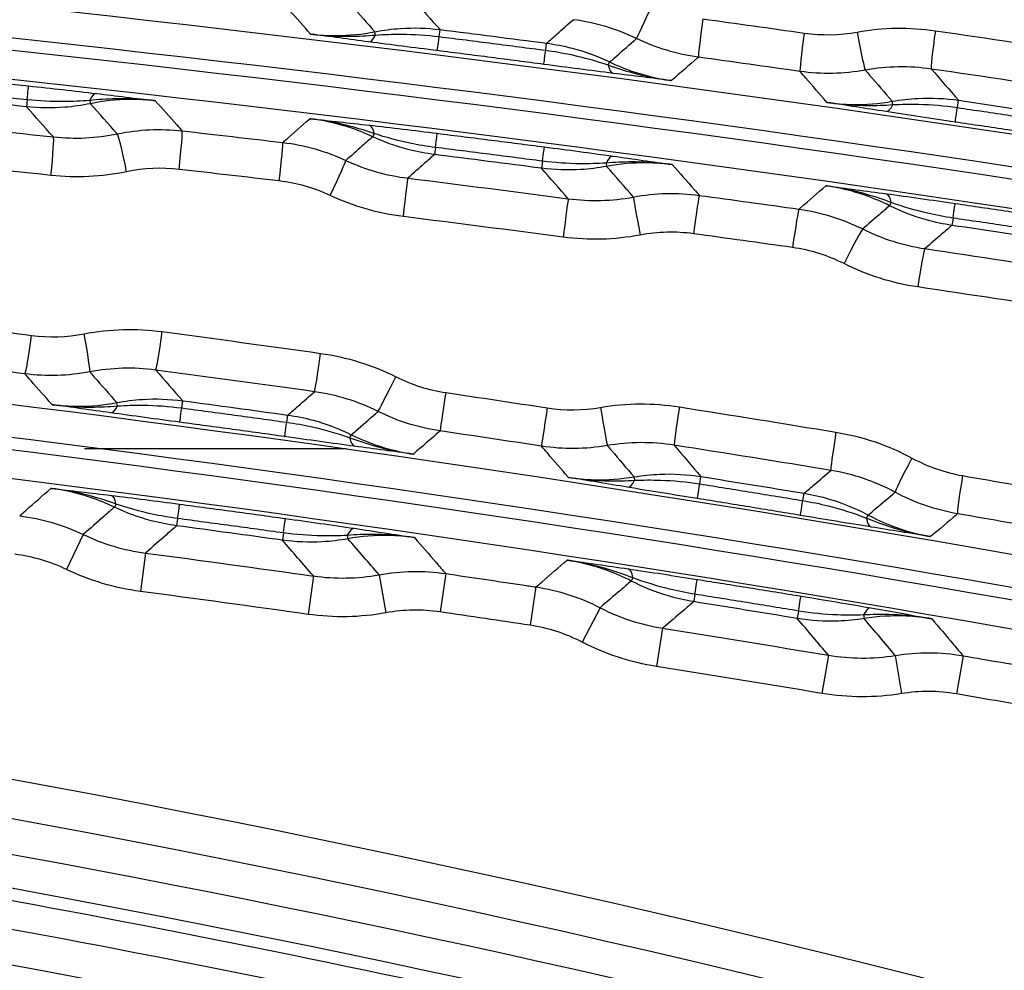
# Model space of a CAD drawing. Extents: x -255 to 246, y -175 to 175.
# Drawn here: x 30 to 68, y -105 to -68 of the extents above; entities that cross this region are included whole.
import ezdxf

# ---------------------------------------------------------------- set-up
doc = ezdxf.new("R2010")
doc.units = 0
doc.layers.add('TOP$1', color=7, linetype='CONTINUOUS')

msp = doc.modelspace()

# ---------------------------------------------------------------- linework, layer by layer
at = {"layer": 'TOP$1', "color": 155, "linetype": 'CONTINUOUS'}
for p, q in [((43.529, -68.996), (43.504, -68.87)), ((45.992, -69.057), (46.026, -68.785)), ((50.115, -69.585), (50.151, -69.312)), ((52.538, -70.156), (52.595, -70.039)), ((30.047, -71.503), (30.018, -71.772)), ((32.468, -71.527), (32.494, -71.654)), ((63.551, -71.691), (63.527, -71.56)), ((66.05, -71.804), (66.091, -71.523)), ((43.478, -72.811), (43.423, -72.931)), ((45.848, -73.348), (45.813, -73.622)), ((49.994, -73.878), (49.959, -74.153)), ((52.45, -73.951), (52.475, -74.082)), ((63.486, -75.48), (63.425, -75.602)), ((65.88, -76.081), (65.838, -76.364)), ((33.539, -83.353), (33.515, -83.224)), ((36.029, -83.431), (36.066, -83.154)), ((40.094, -83.985), (40.132, -83.707)), ((42.535, -84.584), (42.593, -84.466)), ((42.393, -85.015), (32.263, -85.015)), ((53.559, -86.232), (53.536, -86.099)), ((56.079, -86.371), (56.124, -86.087)), ((60.066, -87.018), (60.113, -86.732)), ((33.486, -87.15), (33.427, -87.271)), ((62.531, -87.695), (62.595, -87.576)), ((35.871, -87.712), (35.833, -87.991)), ((32.221, -88.331), (31.573, -89.683)), ((39.965, -88.27), (39.926, -88.55)), ((42.438, -88.364), (42.462, -88.497)), ((34.627, -89.047), (34.43, -90.534)), ((43.667, -89.887), (43.933, -91.362)), ((46.245, -89.843), (46.028, -91.327)), ((41.128, -89.936), (40.918, -91.421)), ((53.49, -90.008), (53.426, -90.131)), ((49.739, -90.361), (49.515, -91.844)), ((55.892, -90.643), (55.846, -90.929)), ((52.219, -91.165), (51.531, -92.497)), ((59.902, -91.292), (59.854, -91.58)), ((62.416, -91.445), (62.438, -91.584)), ((54.639, -91.958), (54.405, -93.439)), ((61.055, -93.002), (60.808, -94.481)), ((63.643, -93.01), (63.881, -94.49)), ((66.267, -93.023), (66.013, -94.501))]:
    msp.add_line(p, q, dxfattribs=at)
at = {"layer": 'TOP$1', "color": 155, "linetype": 'CONTINUOUS', "extrusion": (0, 0, -1)}
for centre, radius, start, end in [((70, -993.951), 932.413, 97.148201, 97.403714), ((70, -993.951), 932.413, 98.392656, 98.642838), ((70, -878.526), 802.413, 97.595817, 97.888836), ((70, -878.526), 802.413, 99.043321, 99.331843), ((70, -878.526), 796.381, 97.549231, 98.021268), ((70, -878.526), 796.381, 99.00421, 99.471833)]:
    msp.add_arc(centre, radius, start, end, dxfattribs=at)
at = {"layer": 'TOP$1', "color": 155, "linetype": 'CONTINUOUS'}
for centre, radius, start, end in [((-70, -993.951), 927.587, 83.810019, 84.071798), ((-70, -993.951), 927.587, 82.569515, 82.827652), ((-70, -993.951), 927.587, 81.326632, 81.579166), ((-70, -878.526), 797.587, 82.078099, 82.374834), ((-70, -878.526), 794.882, 81.978732, 82.450769), ((-70, -878.526), 797.587, 80.630019, 80.921726), ((-70, -878.526), 794.882, 80.528167, 80.99579)]:
    msp.add_arc(centre, radius, start, end, dxfattribs=at)
for centre, major_axis, ratio, start_param, end_param in [((54.284, -67.782), (0.653, 1.351), 0.012047, 1.576619, 3.109582), ((56.228, -68.369), (0.204, 1.486), 0.018167, 1.573291, 3.115408), ((60.167, -68.918), (0.21, 1.485), 0.028102, 1.574773, 3.115402), ((62.221, -68.88), (-0.265, 1.476), 0.033094, 1.564861, 3.107217), ((65.259, -68.83), (0.215, 1.484), 0.040942, 1.576737, 3.115391), ((43.387, -68.267), (0.132, 0.991), 0.332976, 3.169357, 3.931445), ((46.048, -68.614), (0.126, 0.992), 0.000594, 3.16736, 4.237172), ((50.173, -69.146), (0.13, 0.991), 0.000639, 3.16733, 4.24054), ((52.86, -69.488), (0.124, 0.992), 0.332416, 2.349195, 3.113834), ((29.997, -71.963), (0.107, 0.994), 0.00044, 5.194375, 6.257305), ((32.617, -72.254), (0.119, 0.993), 0.330393, 0.027738, 0.790575), ((63.423, -70.969), (0.154, 0.988), 0.329559, 3.169322, 3.945773), ((66.113, -71.376), (0.148, 0.989), 0.000804, 3.167773, 4.264974), ((35.877, -74.196), (-0.169, -1.49), 0.033352, 1.574573, 3.115398), ((43.167, -73.478), (0.112, 0.994), 0.328431, 5.484177, 6.255467), ((30.898, -74.429), (-0.162, -1.491), 0.045994, 1.575787, 3.115385), ((33.838, -74.289), (0.303, -1.469), 0.037969, 1.562968, 3.10765), ((39.767, -74.645), (-0.175, -1.49), 0.023483, 1.57356, 3.115405), ((45.792, -73.798), (0.124, 0.992), 0.000621, 5.183424, 6.257405), ((49.937, -74.325), (0.128, 0.992), 0.000663, 5.179837, 6.257434), ((41.751, -75.208), (-0.633, -1.36), 0.016847, 1.578642, 3.10951), ((52.586, -74.673), (0.14, 0.99), 0.327744, 0.027711, 0.801716), ((44.59, -76.024), (-0.185, -1.489), 0.011256, 1.572198, 3.115411), ((50.795, -76.82), (-0.196, -1.487), 0.004441, 3.167773, 4.712974), ((53.786, -76.739), (0.276, -1.474), 0.011904, 3.175804, 4.710163), ((55.859, -76.688), (-0.202, -1.486), 0.017238, 3.167777, 4.714736), ((63.161, -76.129), (0.133, 0.991), 0.324849, 5.469317, 6.255504), ((59.71, -77.221), (-0.209, -1.485), 0.026952, 3.167782, 4.716179), ((65.818, -76.505), (0.145, 0.989), 0.000805, 5.155134, 6.257005), ((61.713, -77.845), (-0.672, -1.341), 0.028906, 3.173604, 4.726867), ((64.575, -78.748), (-0.22, -1.484), 0.039198, 3.167793, 4.718194), ((30.147, -80.623), (-0.19, -1.488), 0.047793, 0.02621, 1.576897), ((32.186, -80.562), (0.28, -1.474), 0.042225, 0.0342, 1.562779), ((35.217, -80.477), (-0.197, -1.487), 0.034942, 0.026196, 1.575436), ((41.377, -81.318), (-0.208, -1.485), 0.019349, 0.026185, 1.57351), ((44.299, -82.225), (-0.67, -1.342), 0.010816, 0.031985, 1.576192), ((46.25, -82.839), (-0.219, -1.484), 0.007034, 0.026181, 1.571834), ((33.401, -82.628), (0.139, 0.99), 0.33144, 3.169341, 3.938733), ((36.088, -82.998), (0.133, 0.991), 0.000491, 3.167309, 4.248147), ((50.179, -83.428), (-0.226, -1.483), 0.002876, 4.712827, 6.257005), ((52.247, -83.41), (0.252, -1.479), 0.008069, 4.711016, 6.248675), ((55.317, -83.391), (-0.233, -1.482), 0.015818, 4.714875, 6.257002), ((40.154, -83.555), (0.138, 0.99), 0.000534, 3.167272, 4.250808), ((42.862, -83.924), (0.133, 0.991), 0.330977, 2.342326, 3.113849), ((61.397, -84.369), (-0.244, -1.48), 0.031103, 4.717509, 6.256993), ((64.35, -85.373), (-0.709, -1.322), 0.034416, 4.730851, 6.251294), ((66.318, -86.051), (-0.255, -1.478), 0.043428, 4.719886, 6.256981), ((53.437, -85.513), (0.164, 0.986), 0.32844, 3.169311, 3.951187), ((56.146, -85.952), (0.159, 0.987), 0.000704, 3.167773, 4.273895), ((33.169, -87.808), (0.119, 0.993), 0.326161, 5.475526, 6.25549), ((35.813, -88.151), (0.132, 0.991), 0.000527, 5.172082, 6.257459), ((60.134, -86.603), (0.164, 0.987), 0.000745, 3.167773, 4.278517), ((39.905, -88.705), (0.137, 0.991), 0.000572, 5.169124, 6.257494), ((62.875, -87.054), (0.158, 0.987), 0.32774, 2.328921, 3.113882), ((42.568, -89.08), (0.149, 0.989), 0.32555, 0.027689, 0.810006), ((53.158, -90.648), (0.144, 0.99), 0.322897, 5.462152, 6.255523), ((55.826, -91.057), (0.156, 0.988), 0.000724, 5.145276, 6.257005), ((59.834, -91.701), (0.161, 0.987), 0.000757, 5.140471, 6.257005), ((62.531, -92.155), (0.173, 0.985), 0.322049, 0.027654, 0.824265)]:
    msp.add_ellipse(centre, major_axis=major_axis, ratio=ratio, start_param=start_param, end_param=end_param, dxfattribs=at)
for points, knots in [([(-70, -62.518), (-54.896, -62.518), (-39.745, -62.887), (-9.527, -64.361), (5.572, -65.466), (50.82, -69.891), (80.695, -74.295), (110.281, -80.132)], [0, 0, 0, 0, 0.25, 0.25, 0.5, 0.5, 1, 1, 1, 1]), ([(110.156, -81.39), (80.579, -75.554), (50.714, -71.152), (-9.598, -65.254), (-39.811, -63.782), (-70.068, -63.782)], [0, 0, 0, 0, 0.5, 0.5, 1, 1, 1, 1]), ([(-70.068, -64.244), (-39.814, -64.244), (-9.609, -65.716), (50.697, -71.616), (80.564, -76.021), (110.137, -81.858)], [0, 0, 0, 0, 0.5, 0.5, 1, 1, 1, 1]), ([(109.798, -82.953), (80.292, -77.129), (50.492, -72.734), (5.365, -68.32), (-9.691, -67.218), (-39.826, -65.748), (-54.937, -65.38), (-70, -65.38)], [0, 0, 0, 0, 0.5, 0.5, 0.75, 0.75, 1, 1, 1, 1]), ([(41.017, -68.959), (40.746, -68.653), (40.476, -68.348), (40.13, -67.958), (40.055, -67.873), (39.979, -67.788)], [0, 0, 0, 0, 0.781464, 0.781464, 1, 1, 1, 1]), ([(42.466, -67.697), (42.514, -67.752), (42.563, -67.807), (42.91, -68.198), (43.207, -68.534), (43.504, -68.87)], [0, 0, 0, 0, 0.14098, 0.14098, 1, 1, 1, 1]), ([(50.151, -69.312), (50.288, -69.191), (50.425, -69.071), (50.77, -68.767), (50.978, -68.585), (51.185, -68.402)], [0, 0, 0, 0, 0.397583, 0.397583, 1, 1, 1, 1]), ([(41.017, -68.959), (41.348, -68.999), (41.683, -69.018), (42.515, -69.014), (43.015, -68.965), (43.504, -68.87)], [0, 0, 0, 0, 0.400733, 0.400733, 1, 1, 1, 1]), ([(43.265, -69.259), (42.502, -69.158), (41.765, -69.058), (41.027, -68.96), (41.022, -68.959), (41.017, -68.959)], [0, 0, 0, 0, 0.993241, 0.993241, 1, 1, 1, 1]), ([(41.017, -68.959), (41.023, -68.959), (41.028, -68.96), (41.042, -68.962), (41.049, -68.963), (41.142, -68.974), (41.227, -68.983), (41.718, -69.031), (42.128, -69.049), (42.867, -69.043), (43.199, -69.026), (43.529, -68.996)], [0, 0, 0, 0, 0.007073, 0.007073, 0.016005, 0.016005, 0.117944, 0.117944, 0.605584, 0.605584, 1, 1, 1, 1]), ([(43.504, -68.87), (43.832, -68.806), (44.165, -68.763), (45.006, -68.707), (45.52, -68.722), (46.026, -68.785)], [0, 0, 0, 0, 0.395334, 0.395334, 1, 1, 1, 1]), ([(43.529, -68.996), (43.859, -68.973), (44.193, -68.961), (45.016, -68.965), (45.506, -68.996), (45.992, -69.057)], [0, 0, 0, 0, 0.405478, 0.405478, 1, 1, 1, 1]), ([(45.992, -69.057), (46.685, -69.144), (47.378, -69.232), (48.753, -69.408), (49.434, -69.496), (50.115, -69.585)], [0, 0, 0, 0, 0.504279, 0.504279, 1, 1, 1, 1]), ([(50.151, -69.312), (50.482, -69.355), (50.811, -69.419), (51.636, -69.633), (52.127, -69.814), (52.595, -70.039)], [0, 0, 0, 0, 0.391081, 0.391081, 1, 1, 1, 1]), ([(52.595, -70.039), (52.653, -69.988), (52.711, -69.937), (53.02, -69.667), (53.27, -69.448), (53.557, -69.197), (53.594, -69.164), (53.631, -69.132)], [0, 0, 0, 0, 0.168763, 0.168763, 0.892705, 0.892705, 1, 1, 1, 1]), ([(50.043, -70.131), (49.362, -70.042), (48.681, -69.954), (47.308, -69.777), (46.615, -69.688), (45.923, -69.6)], [0, 0, 0, 0, 0.495721, 0.495721, 1, 1, 1, 1]), ([(50.115, -69.585), (50.446, -69.628), (50.775, -69.685), (51.588, -69.861), (52.071, -69.997), (52.538, -70.156)], [0, 0, 0, 0, 0.400655, 0.400655, 1, 1, 1, 1]), ([(52.595, -70.039), (52.895, -70.184), (53.206, -70.311), (53.997, -70.576), (54.489, -70.692), (54.985, -70.759)], [0, 0, 0, 0, 0.399511, 0.399511, 1, 1, 1, 1]), ([(56.024, -69.855), (56.01, -69.867), (55.996, -69.879), (55.65, -70.18), (55.318, -70.47), (54.985, -70.759)], [0, 0, 0, 0, 0.040021, 0.040021, 1, 1, 1, 1]), ([(52.538, -70.156), (52.85, -70.269), (53.166, -70.369), (53.882, -70.564), (54.285, -70.651), (54.775, -70.73), (54.86, -70.742), (54.953, -70.755), (54.96, -70.756), (54.974, -70.758), (54.979, -70.759), (54.985, -70.759)], [0, 0, 0, 0, 0.3932, 0.3932, 0.881792, 0.881792, 0.983948, 0.983948, 0.99295, 0.99295, 1, 1, 1, 1]), ([(54.985, -70.759), (54.98, -70.759), (54.975, -70.758), (54.234, -70.666), (53.493, -70.575), (52.727, -70.479)], [0, 0, 0, 0, 0.006736, 0.006736, 1, 1, 1, 1]), ([(60.994, -71.602), (60.724, -71.29), (60.454, -70.978), (60.108, -70.578), (60.032, -70.491), (59.955, -70.403)], [0, 0, 0, 0, 0.780348, 0.780348, 1, 1, 1, 1]), ([(62.484, -70.356), (62.539, -70.42), (62.594, -70.484), (62.942, -70.885), (63.235, -71.223), (63.527, -71.56)], [0, 0, 0, 0, 0.15892, 0.15892, 1, 1, 1, 1]), ([(25.886, -70.521), (26.593, -70.594), (27.3, -70.668), (28.706, -70.816), (29.405, -70.89), (30.104, -70.966)], [0, 0, 0, 0, 0.502706, 0.502706, 1, 1, 1, 1]), ([(30.047, -71.503), (29.348, -71.427), (28.649, -71.353), (27.244, -71.204), (26.538, -71.13), (25.831, -71.057)], [0, 0, 0, 0, 0.497293, 0.497293, 1, 1, 1, 1]), ([(32.468, -71.527), (32.138, -71.555), (31.804, -71.571), (30.995, -71.577), (30.519, -71.554), (30.047, -71.503)], [0, 0, 0, 0, 0.412635, 0.412635, 1, 1, 1, 1]), ([(35.005, -71.54), (34.999, -71.539), (34.993, -71.539), (34.979, -71.537), (34.971, -71.536), (34.875, -71.525), (34.787, -71.516), (34.287, -71.472), (33.873, -71.458), (33.129, -71.473), (32.798, -71.494), (32.468, -71.527)], [0, 0, 0, 0, 0.007051, 0.007051, 0.016658, 0.016658, 0.120978, 0.120978, 0.609361, 0.609361, 1, 1, 1, 1]), ([(35.005, -71.54), (34.673, -71.503), (34.338, -71.486), (33.498, -71.497), (32.99, -71.552), (32.494, -71.654)], [0, 0, 0, 0, 0.396817, 0.396817, 1, 1, 1, 1]), ([(32.727, -71.26), (33.5, -71.353), (34.246, -71.445), (34.995, -71.539), (35, -71.539), (35.005, -71.54)], [0, 0, 0, 0, 0.993245, 0.993245, 1, 1, 1, 1]), ([(35.005, -71.54), (35.284, -71.852), (35.564, -72.165), (35.911, -72.554), (35.979, -72.63), (36.047, -72.706)], [0, 0, 0, 0, 0.804077, 0.804077, 1, 1, 1, 1]), ([(60.994, -71.602), (61.324, -71.649), (61.659, -71.676), (62.506, -71.691), (63.022, -71.65), (63.527, -71.56)], [0, 0, 0, 0, 0.393575, 0.393575, 1, 1, 1, 1]), ([(63.278, -71.959), (62.502, -71.838), (61.754, -71.72), (61.004, -71.603), (60.999, -71.603), (60.994, -71.602)], [0, 0, 0, 0, 0.993366, 0.993366, 1, 1, 1, 1]), ([(60.994, -71.602), (61, -71.603), (61.005, -71.603), (61.019, -71.605), (61.027, -71.607), (61.122, -71.62), (61.21, -71.632), (61.715, -71.692), (62.136, -71.719), (62.888, -71.726), (63.22, -71.715), (63.551, -71.691)], [0, 0, 0, 0, 0.006946, 0.006946, 0.016258, 0.016258, 0.119516, 0.119516, 0.612681, 0.612681, 1, 1, 1, 1]), ([(63.527, -71.56), (63.856, -71.502), (64.189, -71.464), (65.046, -71.421), (65.574, -71.447), (66.091, -71.523)], [0, 0, 0, 0, 0.38885, 0.38885, 1, 1, 1, 1]), ([(32.494, -71.654), (32.167, -71.721), (31.835, -71.768), (31.008, -71.832), (30.509, -71.825), (30.018, -71.772)], [0, 0, 0, 0, 0.402432, 0.402432, 1, 1, 1, 1]), ([(63.551, -71.691), (63.881, -71.674), (64.216, -71.669), (65.051, -71.688), (65.553, -71.73), (66.05, -71.804)], [0, 0, 0, 0, 0.399234, 0.399234, 1, 1, 1, 1]), ([(66.05, -71.804), (66.729, -71.904), (67.408, -72.006), (68.75, -72.207), (69.412, -72.308), (70.075, -72.409)], [0, 0, 0, 0, 0.505921, 0.505921, 1, 1, 1, 1]), ([(39.943, -73.156), (39.966, -73.136), (39.989, -73.116), (40.334, -72.808), (40.657, -72.521), (40.981, -72.234)], [0, 0, 0, 0, 0.066114, 0.066114, 1, 1, 1, 1]), ([(40.981, -72.234), (40.986, -72.234), (40.991, -72.235), (41.749, -72.316), (42.505, -72.398), (43.287, -72.486)], [0, 0, 0, 0, 0.00668, 0.00668, 1, 1, 1, 1]), ([(43.478, -72.811), (43.165, -72.702), (42.848, -72.606), (42.12, -72.417), (41.707, -72.334), (41.202, -72.261), (41.113, -72.249), (41.015, -72.238), (41.007, -72.237), (40.992, -72.235), (40.986, -72.234), (40.981, -72.234)], [0, 0, 0, 0, 0.38653, 0.38653, 0.878098, 0.878098, 0.983185, 0.983185, 0.993024, 0.993024, 1, 1, 1, 1]), ([(43.423, -72.931), (43.12, -72.789), (42.808, -72.667), (42, -72.406), (41.492, -72.295), (40.981, -72.234)], [0, 0, 0, 0, 0.392678, 0.392678, 1, 1, 1, 1]), ([(69.987, -72.974), (69.325, -72.872), (68.663, -72.771), (67.322, -72.568), (66.644, -72.466), (65.966, -72.364)], [0, 0, 0, 0, 0.494078, 0.494078, 1, 1, 1, 1]), ([(43.423, -72.931), (43.287, -73.051), (43.152, -73.17), (42.806, -73.477), (42.595, -73.663), (42.385, -73.85)], [0, 0, 0, 0, 0.391257, 0.391257, 1, 1, 1, 1]), ([(45.813, -73.622), (45.482, -73.58), (45.153, -73.518), (44.347, -73.311), (43.874, -73.142), (43.423, -72.931)], [0, 0, 0, 0, 0.400861, 0.400861, 1, 1, 1, 1]), ([(45.848, -73.348), (45.517, -73.307), (45.187, -73.251), (44.393, -73.085), (43.929, -72.958), (43.478, -72.811)], [0, 0, 0, 0, 0.410654, 0.410654, 1, 1, 1, 1]), ([(45.915, -72.801), (46.613, -72.888), (47.311, -72.976), (48.694, -73.151), (49.38, -73.239), (50.065, -73.327)], [0, 0, 0, 0, 0.50434, 0.50434, 1, 1, 1, 1]), ([(49.994, -73.878), (49.31, -73.789), (48.625, -73.701), (47.242, -73.524), (46.545, -73.436), (45.848, -73.348)], [0, 0, 0, 0, 0.49566, 0.49566, 1, 1, 1, 1]), ([(45.813, -73.622), (45.68, -73.739), (45.546, -73.857), (45.201, -74.162), (44.988, -74.349), (44.776, -74.536)], [0, 0, 0, 0, 0.386125, 0.386125, 1, 1, 1, 1]), ([(52.45, -73.951), (52.12, -73.972), (51.785, -73.982), (50.965, -73.974), (50.477, -73.941), (49.994, -73.878)], [0, 0, 0, 0, 0.406624, 0.406624, 1, 1, 1, 1]), ([(55.022, -74.015), (55.017, -74.014), (55.011, -74.013), (54.996, -74.011), (54.988, -74.01), (54.89, -73.997), (54.8, -73.986), (54.29, -73.93), (53.866, -73.908), (53.112, -73.909), (52.781, -73.924), (52.45, -73.951)], [0, 0, 0, 0, 0.006952, 0.006952, 0.016864, 0.016864, 0.122224, 0.122224, 0.61485, 0.61485, 1, 1, 1, 1]), ([(52.717, -73.682), (53.5, -73.792), (54.255, -73.902), (55.012, -74.013), (55.017, -74.014), (55.022, -74.015)], [0, 0, 0, 0, 0.993343, 0.993343, 1, 1, 1, 1]), ([(52.475, -74.082), (52.146, -74.144), (51.814, -74.185), (50.974, -74.236), (50.462, -74.219), (49.959, -74.153)], [0, 0, 0, 0, 0.396247, 0.396247, 1, 1, 1, 1]), ([(55.022, -74.015), (54.691, -73.97), (54.357, -73.947), (53.505, -73.939), (52.984, -73.986), (52.475, -74.082)], [0, 0, 0, 0, 0.391281, 0.391281, 1, 1, 1, 1]), ([(55.022, -74.015), (55.302, -74.334), (55.581, -74.654), (55.928, -75.049), (55.994, -75.126), (56.061, -75.202)], [0, 0, 0, 0, 0.807327, 0.807327, 1, 1, 1, 1]), ([(59.918, -75.736), (59.941, -75.716), (59.964, -75.695), (60.31, -75.394), (60.633, -75.113), (60.956, -74.832)], [0, 0, 0, 0, 0.066932, 0.066932, 1, 1, 1, 1]), ([(60.956, -74.832), (60.961, -74.832), (60.966, -74.833), (61.737, -74.932), (62.506, -75.032), (63.303, -75.139)], [0, 0, 0, 0, 0.006554, 0.006554, 1, 1, 1, 1]), ([(63.486, -75.48), (63.176, -75.362), (62.861, -75.258), (62.126, -75.048), (61.702, -74.951), (61.184, -74.865), (61.092, -74.851), (60.992, -74.837), (60.983, -74.835), (60.968, -74.833), (60.962, -74.833), (60.956, -74.832)], [0, 0, 0, 0, 0.379418, 0.379418, 0.87661, 0.87661, 0.982934, 0.982934, 0.993153, 0.993153, 1, 1, 1, 1]), ([(63.425, -75.602), (63.126, -75.452), (62.818, -75.321), (62.002, -75.033), (61.482, -74.906), (60.956, -74.832)], [0, 0, 0, 0, 0.385505, 0.385505, 1, 1, 1, 1]), ([(63.425, -75.602), (63.29, -75.719), (63.154, -75.836), (62.807, -76.137), (62.595, -76.32), (62.384, -76.504)], [0, 0, 0, 0, 0.389913, 0.389913, 1, 1, 1, 1]), ([(65.838, -76.364), (65.508, -76.315), (65.18, -76.245), (64.365, -76.017), (63.883, -75.831), (63.425, -75.602)], [0, 0, 0, 0, 0.394078, 0.394078, 1, 1, 1, 1]), ([(65.88, -76.081), (65.55, -76.033), (65.222, -75.97), (64.419, -75.783), (63.945, -75.642), (63.486, -75.48)], [0, 0, 0, 0, 0.404151, 0.404151, 1, 1, 1, 1]), ([(65.962, -75.516), (66.645, -75.616), (67.327, -75.716), (68.677, -75.917), (69.343, -76.017), (70.01, -76.117)], [0, 0, 0, 0, 0.505805, 0.505805, 1, 1, 1, 1]), ([(69.925, -76.687), (69.259, -76.585), (68.593, -76.485), (67.244, -76.283), (66.562, -76.182), (65.88, -76.081)], [0, 0, 0, 0, 0.494195, 0.494195, 1, 1, 1, 1]), ([(65.838, -76.364), (65.705, -76.479), (65.571, -76.594), (65.223, -76.894), (65.008, -77.079), (64.793, -77.265)], [0, 0, 0, 0, 0.383433, 0.383433, 1, 1, 1, 1]), ([(-70, -77.093), (-54.924, -77.093), (-39.794, -77.52), (-9.643, -79.226), (5.416, -80.506), (50.522, -85.629), (80.223, -90.722), (109.559, -97.467)], [0, 0, 0, 0, 0.25, 0.25, 0.5, 0.5, 1, 1, 1, 1]), ([(109.396, -98.734), (80.076, -91.993), (50.391, -86.902), (-9.719, -80.075), (-39.86, -78.371), (-70.068, -78.371)], [0, 0, 0, 0, 0.5, 0.5, 1, 1, 1, 1]), ([(-70.068, -78.834), (-39.863, -78.833), (-9.735, -80.538), (50.368, -87.367), (80.058, -92.46), (109.373, -99.204)], [0, 0, 0, 0, 0.5, 0.5, 1, 1, 1, 1]), ([(108.998, -100.274), (79.756, -93.548), (50.139, -88.466), (5.173, -83.357), (-9.835, -82.082), (-39.889, -80.38), (-54.971, -79.954), (-70, -79.954)], [0, 0, 0, 0, 0.5, 0.5, 0.75, 0.75, 1, 1, 1, 1]), ([(31.006, -83.3), (30.736, -82.994), (30.466, -82.688), (30.117, -82.291), (30.038, -82.201), (29.959, -82.111)], [0, 0, 0, 0, 0.772612, 0.772612, 1, 1, 1, 1]), ([(32.468, -82.034), (32.523, -82.096), (32.578, -82.159), (32.927, -82.555), (33.221, -82.89), (33.515, -83.224)], [0, 0, 0, 0, 0.157316, 0.157316, 1, 1, 1, 1]), ([(33.515, -83.224), (33.843, -83.162), (34.175, -83.12), (35.027, -83.067), (35.551, -83.085), (36.066, -83.154)], [0, 0, 0, 0, 0.39069, 0.39069, 1, 1, 1, 1]), ([(40.132, -83.707), (40.27, -83.587), (40.407, -83.467), (40.753, -83.166), (40.961, -82.985), (41.17, -82.803)], [0, 0, 0, 0, 0.397809, 0.397809, 1, 1, 1, 1]), ([(31.006, -83.3), (31.337, -83.343), (31.671, -83.364), (32.511, -83.366), (33.018, -83.319), (33.515, -83.224)], [0, 0, 0, 0, 0.39734, 0.39734, 1, 1, 1, 1]), ([(33.272, -83.619), (32.502, -83.511), (31.76, -83.406), (31.015, -83.302), (31.01, -83.301), (31.006, -83.3)], [0, 0, 0, 0, 0.993306, 0.993306, 1, 1, 1, 1]), ([(31.006, -83.3), (31.011, -83.301), (31.017, -83.302), (31.031, -83.304), (31.038, -83.305), (31.132, -83.317), (31.218, -83.327), (31.716, -83.379), (32.132, -83.399), (32.877, -83.396), (33.209, -83.381), (33.539, -83.353)], [0, 0, 0, 0, 0.007009, 0.007009, 0.016087, 0.016087, 0.118538, 0.118538, 0.608957, 0.608957, 1, 1, 1, 1]), ([(33.539, -83.353), (33.869, -83.331), (34.204, -83.321), (35.035, -83.33), (35.535, -83.364), (36.029, -83.431)], [0, 0, 0, 0, 0.400944, 0.400944, 1, 1, 1, 1]), ([(36.029, -83.431), (36.712, -83.522), (37.394, -83.614), (38.749, -83.799), (39.422, -83.891), (40.094, -83.985)], [0, 0, 0, 0, 0.503666, 0.503666, 1, 1, 1, 1]), ([(40.132, -83.707), (40.463, -83.753), (40.792, -83.819), (41.623, -84.043), (42.121, -84.232), (42.593, -84.466)], [0, 0, 0, 0, 0.387156, 0.387156, 1, 1, 1, 1]), ([(42.593, -84.466), (42.652, -84.415), (42.711, -84.364), (43.023, -84.094), (43.275, -83.875), (43.562, -83.626), (43.596, -83.597), (43.63, -83.567)], [0, 0, 0, 0, 0.170505, 0.170505, 0.901423, 0.901423, 1, 1, 1, 1]), ([(40.016, -84.54), (39.344, -84.446), (38.672, -84.353), (37.319, -84.168), (36.637, -84.075), (35.954, -83.984)], [0, 0, 0, 0, 0.496333, 0.496333, 1, 1, 1, 1]), ([(40.094, -83.985), (40.424, -84.031), (40.753, -84.09), (41.572, -84.275), (42.061, -84.418), (42.535, -84.584)], [0, 0, 0, 0, 0.396852, 0.396852, 1, 1, 1, 1]), ([(42.535, -84.584), (42.845, -84.7), (43.16, -84.804), (43.879, -85.008), (44.286, -85.101), (44.782, -85.185), (44.868, -85.199), (44.962, -85.213), (44.97, -85.214), (44.983, -85.216), (44.989, -85.216), (44.995, -85.217)], [0, 0, 0, 0, 0.390062, 0.390062, 0.881266, 0.881266, 0.983876, 0.983876, 0.99301, 0.99301, 1, 1, 1, 1]), ([(42.593, -84.466), (42.892, -84.615), (43.201, -84.745), (43.996, -85.022), (44.493, -85.144), (44.995, -85.217)], [0, 0, 0, 0, 0.396356, 0.396356, 1, 1, 1, 1]), ([(46.032, -84.322), (46.019, -84.333), (46.006, -84.344), (45.661, -84.642), (45.328, -84.93), (44.995, -85.217)], [0, 0, 0, 0, 0.036716, 0.036716, 1, 1, 1, 1]), ([(44.995, -85.217), (44.99, -85.217), (44.985, -85.216), (44.238, -85.116), (43.493, -85.017), (42.721, -84.914)], [0, 0, 0, 0, 0.006676, 0.006676, 1, 1, 1, 1]), ([(50.987, -86.117), (50.718, -85.802), (50.448, -85.488), (50.104, -85.086), (50.028, -84.998), (49.953, -84.91)], [0, 0, 0, 0, 0.781464, 0.781464, 1, 1, 1, 1]), ([(52.498, -84.888), (52.554, -84.954), (52.611, -85.019), (52.957, -85.423), (53.246, -85.761), (53.536, -86.099)], [0, 0, 0, 0, 0.162307, 0.162307, 1, 1, 1, 1]), ([(50.987, -86.117), (51.317, -86.168), (51.651, -86.198), (52.503, -86.222), (53.025, -86.185), (53.536, -86.099)], [0, 0, 0, 0, 0.391219, 0.391219, 1, 1, 1, 1]), ([(53.282, -86.5), (52.503, -86.37), (51.751, -86.244), (50.997, -86.119), (50.992, -86.118), (50.987, -86.117)], [0, 0, 0, 0, 0.993413, 0.993413, 1, 1, 1, 1]), ([(50.987, -86.117), (50.993, -86.118), (50.999, -86.119), (51.013, -86.121), (51.021, -86.122), (51.117, -86.137), (51.205, -86.149), (51.715, -86.216), (52.14, -86.247), (52.896, -86.261), (53.228, -86.253), (53.559, -86.232)], [0, 0, 0, 0, 0.0069, 0.0069, 0.016295, 0.016295, 0.119819, 0.119819, 0.615026, 0.615026, 1, 1, 1, 1]), ([(53.536, -86.099), (53.866, -86.043), (54.199, -86.009), (55.064, -85.972), (55.599, -86.004), (56.124, -86.087)], [0, 0, 0, 0, 0.385236, 0.385236, 1, 1, 1, 1]), ([(60.113, -86.732), (60.25, -86.615), (60.388, -86.499), (60.734, -86.204), (60.944, -86.026), (61.153, -85.849)], [0, 0, 0, 0, 0.39656, 0.39656, 1, 1, 1, 1]), ([(53.559, -86.232), (53.889, -86.218), (54.224, -86.216), (55.066, -86.243), (55.576, -86.291), (56.079, -86.371)], [0, 0, 0, 0, 0.395699, 0.395699, 1, 1, 1, 1]), ([(56.079, -86.371), (56.751, -86.478), (57.423, -86.586), (58.752, -86.802), (59.409, -86.91), (60.066, -87.018)], [0, 0, 0, 0, 0.505337, 0.505337, 1, 1, 1, 1]), ([(29.759, -87.608), (29.838, -87.538), (29.917, -87.468), (30.319, -87.113), (30.641, -86.828), (30.964, -86.544)], [0, 0, 0, 0, 0.197458, 0.197458, 1, 1, 1, 1]), ([(30.964, -86.544), (30.969, -86.545), (30.974, -86.545), (31.74, -86.633), (32.505, -86.721), (33.297, -86.817)], [0, 0, 0, 0, 0.006606, 0.006606, 1, 1, 1, 1]), ([(33.486, -87.15), (33.173, -87.038), (32.857, -86.938), (32.124, -86.74), (31.704, -86.652), (31.19, -86.574), (31.099, -86.561), (30.999, -86.548), (30.99, -86.547), (30.976, -86.545), (30.97, -86.545), (30.964, -86.544)], [0, 0, 0, 0, 0.382086, 0.382086, 0.876961, 0.876961, 0.982981, 0.982981, 0.993101, 0.993101, 1, 1, 1, 1]), ([(33.427, -87.271), (33.126, -87.126), (32.816, -87), (32.001, -86.728), (31.484, -86.61), (30.964, -86.544)], [0, 0, 0, 0, 0.388187, 0.388187, 1, 1, 1, 1]), ([(60.113, -86.732), (60.443, -86.786), (60.769, -86.861), (61.61, -87.111), (62.117, -87.319), (62.595, -87.576)], [0, 0, 0, 0, 0.380185, 0.380185, 1, 1, 1, 1]), ([(62.595, -87.576), (62.655, -87.525), (62.716, -87.474), (63.033, -87.206), (63.29, -86.989), (63.578, -86.746), (63.608, -86.72), (63.639, -86.693)], [0, 0, 0, 0, 0.172541, 0.172541, 0.911278, 0.911278, 1, 1, 1, 1]), ([(35.871, -87.712), (35.54, -87.668), (35.211, -87.61), (34.411, -87.436), (33.941, -87.303), (33.486, -87.15)], [0, 0, 0, 0, 0.407113, 0.407113, 1, 1, 1, 1]), ([(35.944, -87.155), (36.632, -87.246), (37.321, -87.339), (38.686, -87.524), (39.364, -87.616), (40.042, -87.71)], [0, 0, 0, 0, 0.503766, 0.503766, 1, 1, 1, 1]), ([(59.971, -87.589), (59.314, -87.48), (58.657, -87.372), (57.33, -87.155), (56.658, -87.047), (55.987, -86.939)], [0, 0, 0, 0, 0.494662, 0.494662, 1, 1, 1, 1]), ([(60.066, -87.018), (60.395, -87.072), (60.722, -87.141), (61.551, -87.349), (62.049, -87.51), (62.531, -87.695)], [0, 0, 0, 0, 0.390119, 0.390119, 1, 1, 1, 1]), ([(33.427, -87.271), (33.292, -87.39), (33.157, -87.509), (32.754, -87.862), (32.488, -88.097), (32.221, -88.331)], [0, 0, 0, 0, 0.336625, 0.336625, 1, 1, 1, 1]), ([(35.833, -87.991), (35.502, -87.947), (35.173, -87.882), (34.362, -87.667), (33.883, -87.49), (33.427, -87.271)], [0, 0, 0, 0, 0.397156, 0.397156, 1, 1, 1, 1]), ([(62.595, -87.576), (62.89, -87.733), (63.195, -87.873), (63.993, -88.18), (64.5, -88.319), (65.014, -88.408)], [0, 0, 0, 0, 0.389821, 0.389821, 1, 1, 1, 1]), ([(66.061, -87.528), (66.045, -87.542), (66.029, -87.555), (65.68, -87.848), (65.347, -88.128), (65.014, -88.408)], [0, 0, 0, 0, 0.04571, 0.04571, 1, 1, 1, 1]), ([(35.833, -87.991), (35.7, -88.108), (35.567, -88.224), (35.165, -88.576), (34.896, -88.811), (34.627, -89.047)], [0, 0, 0, 0, 0.33109, 0.33109, 1, 1, 1, 1]), ([(39.965, -88.27), (39.288, -88.176), (38.611, -88.083), (37.246, -87.897), (36.558, -87.804), (35.871, -87.712)], [0, 0, 0, 0, 0.496233, 0.496233, 1, 1, 1, 1]), ([(62.531, -87.695), (62.838, -87.821), (63.15, -87.934), (63.874, -88.163), (64.289, -88.269), (64.796, -88.369), (64.884, -88.386), (64.981, -88.402), (64.989, -88.404), (65.003, -88.406), (65.008, -88.407), (65.014, -88.408)], [0, 0, 0, 0, 0.383583, 0.383583, 0.879929, 0.879929, 0.983657, 0.983657, 0.993126, 0.993126, 1, 1, 1, 1]), ([(42.438, -88.364), (42.107, -88.382), (41.773, -88.39), (40.947, -88.375), (40.453, -88.338), (39.965, -88.27)], [0, 0, 0, 0, 0.403697, 0.403697, 1, 1, 1, 1]), ([(45.038, -88.449), (45.032, -88.449), (45.026, -88.448), (45.011, -88.446), (45.003, -88.444), (44.903, -88.43), (44.811, -88.418), (44.292, -88.356), (43.862, -88.33), (43.1, -88.326), (42.768, -88.338), (42.438, -88.364)], [0, 0, 0, 0, 0.006879, 0.006879, 0.017059, 0.017059, 0.123306, 0.123306, 0.619097, 0.619097, 1, 1, 1, 1]), ([(45.038, -88.449), (44.707, -88.402), (44.373, -88.375), (43.512, -88.359), (42.981, -88.402), (42.462, -88.497)], [0, 0, 0, 0, 0.386989, 0.386989, 1, 1, 1, 1]), ([(42.708, -88.091), (43.5, -88.21), (44.263, -88.328), (45.028, -88.448), (45.033, -88.449), (45.038, -88.449)], [0, 0, 0, 0, 0.993413, 0.993413, 1, 1, 1, 1]), ([(65.014, -88.408), (65.009, -88.407), (65.004, -88.407), (64.247, -88.285), (63.491, -88.165), (62.708, -88.04)], [0, 0, 0, 0, 0.006561, 0.006561, 1, 1, 1, 1]), ([(42.462, -88.497), (42.133, -88.557), (41.8, -88.596), (40.954, -88.642), (40.435, -88.621), (39.926, -88.55)], [0, 0, 0, 0, 0.393177, 0.393177, 1, 1, 1, 1]), ([(45.038, -88.449), (45.318, -88.773), (45.598, -89.096), (46.001, -89.561), (46.123, -89.702), (46.245, -89.843)], [0, 0, 0, 0, 0.696172, 0.696172, 1, 1, 1, 1]), ([(49.739, -90.361), (49.818, -90.293), (49.897, -90.225), (50.299, -89.879), (50.621, -89.601), (50.943, -89.324)], [0, 0, 0, 0, 0.19746, 0.19746, 1, 1, 1, 1]), ([(50.943, -89.324), (50.948, -89.324), (50.953, -89.325), (51.731, -89.434), (52.507, -89.543), (53.311, -89.66)], [0, 0, 0, 0, 0.006495, 0.006495, 1, 1, 1, 1]), ([(53.49, -90.008), (53.181, -89.887), (52.867, -89.778), (52.129, -89.556), (51.7, -89.454), (51.174, -89.36), (51.081, -89.345), (50.979, -89.329), (50.97, -89.328), (50.955, -89.325), (50.949, -89.325), (50.943, -89.324)], [0, 0, 0, 0, 0.375818, 0.375818, 0.875736, 0.875736, 0.98277, 0.98277, 0.993214, 0.993214, 1, 1, 1, 1]), ([(53.426, -90.131), (53.129, -89.977), (52.822, -89.842), (52.003, -89.54), (51.476, -89.405), (50.943, -89.324)], [0, 0, 0, 0, 0.381866, 0.381866, 1, 1, 1, 1]), ([(46.245, -89.843), (47.235, -89.988), (48.224, -90.134), (49.388, -90.309), (49.563, -90.335), (49.739, -90.361)], [0, 0, 0, 0, 0.849478, 0.849478, 1, 1, 1, 1]), ([(53.426, -90.131), (53.29, -90.247), (53.155, -90.363), (52.753, -90.707), (52.486, -90.936), (52.219, -91.165)], [0, 0, 0, 0, 0.33663, 0.33663, 1, 1, 1, 1]), ([(55.846, -90.929), (55.516, -90.876), (55.189, -90.803), (54.371, -90.564), (53.886, -90.37), (53.426, -90.131)], [0, 0, 0, 0, 0.391267, 0.391267, 1, 1, 1, 1]), ([(55.892, -90.643), (55.563, -90.59), (55.235, -90.524), (54.429, -90.326), (53.952, -90.178), (53.49, -90.008)], [0, 0, 0, 0, 0.401476, 0.401476, 1, 1, 1, 1]), ([(55.982, -90.07), (56.658, -90.177), (57.334, -90.284), (58.672, -90.499), (59.334, -90.607), (59.996, -90.715)], [0, 0, 0, 0, 0.505305, 0.505305, 1, 1, 1, 1]), ([(59.902, -91.292), (59.241, -91.183), (58.58, -91.075), (57.243, -90.859), (56.568, -90.75), (55.892, -90.643)], [0, 0, 0, 0, 0.494695, 0.494695, 1, 1, 1, 1]), ([(55.846, -90.929), (55.713, -91.043), (55.58, -91.156), (55.177, -91.499), (54.908, -91.729), (54.639, -91.958)], [0, 0, 0, 0, 0.331132, 0.331132, 1, 1, 1, 1]), ([(62.416, -91.445), (62.085, -91.457), (61.75, -91.457), (60.91, -91.424), (60.403, -91.374), (59.902, -91.292)], [0, 0, 0, 0, 0.396596, 0.396596, 1, 1, 1, 1]), ([(65.059, -91.593), (65.054, -91.592), (65.048, -91.591), (65.033, -91.589), (65.023, -91.587), (64.921, -91.57), (64.827, -91.555), (64.295, -91.479), (63.853, -91.442), (63.079, -91.422), (62.747, -91.427), (62.416, -91.445)], [0, 0, 0, 0, 0.006759, 0.006759, 0.017278, 0.017278, 0.124572, 0.124572, 0.62574, 0.62574, 1, 1, 1, 1]), ([(62.695, -91.169), (63.499, -91.31), (64.274, -91.45), (65.049, -91.592), (65.054, -91.592), (65.059, -91.593)], [0, 0, 0, 0, 0.993531, 0.993531, 1, 1, 1, 1]), ([(-70, -91.667), (-39.017, -91.667), (-7.862, -94.293), (53.352, -104.749), (83.238, -112.486), (112.406, -122.709)], [0, 0, 0, 0, 0.5, 0.5, 1, 1, 1, 1]), ([(62.438, -91.584), (62.109, -91.637), (61.775, -91.67), (60.912, -91.701), (60.377, -91.666), (59.854, -91.58)], [0, 0, 0, 0, 0.38585, 0.38585, 1, 1, 1, 1]), ([(65.059, -91.593), (64.73, -91.537), (64.397, -91.502), (63.521, -91.464), (62.974, -91.497), (62.438, -91.584)], [0, 0, 0, 0, 0.380289, 0.380289, 1, 1, 1, 1]), ([(65.059, -91.593), (65.34, -91.925), (65.62, -92.256), (66.022, -92.733), (66.145, -92.878), (66.267, -93.023)], [0, 0, 0, 0, 0.696122, 0.696122, 1, 1, 1, 1]), ([(112.118, -123.964), (82.985, -113.753), (53.136, -106.026), (7.28, -98.193), (-8.168, -96.222), (-39.057, -93.61), (-54.542, -92.96), (-70.068, -92.96)], [0, 0, 0, 0, 0.5, 0.5, 0.75, 0.75, 1, 1, 1, 1]), ([(66.267, -93.023), (67.253, -93.192), (68.238, -93.363), (69.386, -93.564), (69.548, -93.593), (69.711, -93.622)], [0, 0, 0, 0, 0.858218, 0.858218, 1, 1, 1, 1]), ([(-70.068, -93.423), (-39.014, -93.423), (-8.199, -96.025), (37.665, -103.849), (52.869, -107.107), (82.791, -114.853), (97.554, -119.345), (112.119, -124.455)], [0, 0, 0, 0, 0.5, 0.5, 0.75, 0.75, 1, 1, 1, 1]), ([(111.614, -125.464), (97.094, -120.37), (82.378, -115.892), (52.551, -108.171), (37.395, -104.923), (6.915, -99.723), (-8.385, -97.775), (-39.103, -95.177), (-54.575, -94.529), (-70, -94.529)], [0, 0, 0, 0, 0.25, 0.25, 0.5, 0.5, 0.75, 0.75, 1, 1, 1, 1])]:
    msp.add_open_spline(points, degree=3, knots=knots, dxfattribs=at)
for points in [[(44.987, -67.611), (45.333, -68.002), (45.679, -68.394), (46.026, -68.785)], [(53.631, -69.132), (52.855, -68.757), (52.04, -68.514), (51.185, -68.402)], [(56.201, -68.369), (57.509, -68.55), (58.817, -68.733), (60.124, -68.918)], [(60.124, -68.918), (60.808, -69.016), (61.49, -69.003), (62.171, -68.88)], [(62.171, -68.88), (63.177, -68.699), (64.186, -68.682), (65.197, -68.83)], [(65.197, -68.83), (67.236, -69.127), (69.274, -69.43), (71.31, -69.74)], [(45.923, -69.6), (45.024, -69.487), (44.12, -69.373), (43.265, -69.259)], [(56.024, -69.855), (55.188, -69.74), (54.391, -69.499), (53.631, -69.132)], [(59.955, -70.403), (58.645, -70.218), (57.335, -70.035), (56.024, -69.855)], [(52.727, -70.479), (51.862, -70.371), (50.95, -70.251), (50.043, -70.131)], [(62.484, -70.356), (61.644, -70.507), (60.801, -70.523), (59.955, -70.403)], [(65.042, -70.313), (64.187, -70.189), (63.335, -70.204), (62.484, -70.356)], [(65.042, -70.313), (65.392, -70.716), (65.742, -71.12), (66.091, -71.523)], [(71.169, -71.222), (69.128, -70.913), (67.086, -70.61), (65.042, -70.313)], [(30.104, -70.966), (30.991, -71.061), (31.882, -71.159), (32.727, -71.26)], [(31.061, -72.938), (30.713, -72.549), (30.366, -72.16), (30.018, -71.772)], [(33.537, -72.82), (33.189, -72.431), (32.841, -72.042), (32.494, -71.654)], [(65.966, -72.364), (65.057, -72.229), (64.144, -72.093), (63.278, -71.959)], [(24.747, -72.276), (26.852, -72.489), (28.957, -72.71), (31.061, -72.938)], [(33.537, -72.82), (34.367, -72.649), (35.204, -72.611), (36.047, -72.706)], [(36.047, -72.706), (37.346, -72.853), (38.644, -73.003), (39.943, -73.156)], [(43.287, -72.486), (44.136, -72.581), (45.028, -72.69), (45.915, -72.801)], [(31.061, -72.938), (31.893, -73.028), (32.718, -72.989), (33.537, -72.82)], [(39.943, -73.156), (40.794, -73.257), (41.608, -73.488), (42.385, -73.85)], [(50.065, -73.327), (50.962, -73.443), (51.862, -73.561), (52.717, -73.682)], [(30.967, -74.429), (28.874, -74.201), (26.781, -73.981), (24.688, -73.768)], [(42.385, -73.85), (43.146, -74.204), (43.943, -74.433), (44.776, -74.536)], [(33.896, -74.289), (32.927, -74.489), (31.951, -74.536), (30.967, -74.429)], [(35.927, -74.196), (35.245, -74.119), (34.568, -74.15), (33.896, -74.289)], [(39.802, -74.645), (38.511, -74.493), (37.219, -74.343), (35.927, -74.196)], [(50.99, -75.333), (50.646, -74.939), (50.302, -74.546), (49.959, -74.153)], [(53.51, -75.266), (53.165, -74.871), (52.82, -74.476), (52.475, -74.082)], [(41.779, -75.208), (41.15, -74.914), (40.491, -74.727), (39.802, -74.645)], [(44.776, -74.536), (46.848, -74.794), (48.92, -75.06), (50.99, -75.333)], [(44.607, -76.024), (43.622, -75.901), (42.679, -75.629), (41.779, -75.208)], [(50.99, -75.333), (51.834, -75.444), (52.674, -75.422), (53.51, -75.266)], [(53.51, -75.266), (54.357, -75.107), (55.207, -75.086), (56.061, -75.202)], [(56.061, -75.202), (57.347, -75.377), (58.633, -75.555), (59.918, -75.736)], [(63.303, -75.139), (64.162, -75.255), (65.064, -75.385), (65.962, -75.516)], [(59.918, -75.736), (60.782, -75.857), (61.604, -76.113), (62.384, -76.504)], [(50.788, -76.82), (48.729, -76.547), (46.668, -76.282), (44.607, -76.024)], [(62.384, -76.504), (63.146, -76.886), (63.95, -77.14), (64.793, -77.265)], [(53.768, -76.739), (52.779, -76.925), (51.786, -76.952), (50.788, -76.82)], [(55.833, -76.688), (55.142, -76.593), (54.454, -76.61), (53.768, -76.739)], [(59.669, -77.221), (58.391, -77.04), (57.112, -76.863), (55.833, -76.688)], [(61.665, -77.845), (61.034, -77.528), (60.369, -77.319), (59.669, -77.221)], [(64.793, -77.265), (66.84, -77.568), (68.885, -77.878), (70.928, -78.195)], [(64.516, -78.748), (63.517, -78.6), (62.567, -78.299), (61.665, -77.845)], [(70.617, -79.677), (68.585, -79.36), (66.551, -79.051), (64.516, -78.748)], [(26.305, -80.131), (27.61, -80.292), (28.914, -80.456), (30.219, -80.623)], [(32.251, -80.562), (33.252, -80.371), (34.259, -80.343), (35.27, -80.477)], [(30.219, -80.623), (30.899, -80.711), (31.577, -80.69), (32.251, -80.562)], [(35.27, -80.477), (37.316, -80.75), (39.362, -81.03), (41.406, -81.318)], [(41.406, -81.318), (42.426, -81.462), (43.396, -81.764), (44.317, -82.225)], [(29.959, -82.111), (28.652, -81.944), (27.344, -81.781), (26.037, -81.62)], [(35.021, -81.964), (34.166, -81.85), (33.315, -81.874), (32.468, -82.034)], [(32.468, -82.034), (31.636, -82.193), (30.799, -82.218), (29.959, -82.111)], [(35.021, -81.964), (35.37, -82.36), (35.718, -82.757), (36.066, -83.154)], [(41.17, -82.803), (39.121, -82.516), (37.071, -82.236), (35.021, -81.964)], [(44.317, -82.225), (44.932, -82.534), (45.58, -82.738), (46.261, -82.839)], [(43.63, -83.567), (42.851, -83.179), (42.031, -82.924), (41.17, -82.803)], [(46.261, -82.839), (47.566, -83.032), (48.87, -83.229), (50.175, -83.428)], [(50.175, -83.428), (50.862, -83.533), (51.549, -83.527), (52.235, -83.41)], [(52.235, -83.41), (53.253, -83.236), (54.272, -83.23), (55.293, -83.391)], [(55.293, -83.391), (57.313, -83.71), (59.333, -84.036), (61.35, -84.369)], [(35.954, -83.984), (35.047, -83.862), (34.135, -83.74), (33.272, -83.619)], [(46.032, -84.322), (45.191, -84.198), (44.39, -83.947), (43.63, -83.567)], [(42.721, -84.914), (41.849, -84.797), (40.93, -84.668), (40.016, -84.54)], [(49.953, -84.91), (48.646, -84.711), (47.339, -84.515), (46.032, -84.322)], [(61.35, -84.369), (62.386, -84.541), (63.367, -84.875), (64.291, -85.373)], [(52.498, -84.888), (51.651, -85.032), (50.803, -85.04), (49.953, -84.91)], [(55.083, -84.872), (54.221, -84.737), (53.359, -84.742), (52.498, -84.888)], [(55.083, -84.872), (55.43, -85.277), (55.777, -85.682), (56.124, -86.087)], [(61.153, -85.849), (59.131, -85.516), (57.108, -85.19), (55.083, -84.872)], [(64.291, -85.373), (64.908, -85.705), (65.561, -85.931), (66.252, -86.051)], [(63.639, -86.693), (62.857, -86.274), (62.028, -85.993), (61.153, -85.849)], [(66.252, -86.051), (67.534, -86.273), (68.815, -86.498), (70.095, -86.726)], [(33.297, -86.817), (34.152, -86.919), (35.05, -87.036), (35.944, -87.155)], [(55.987, -86.939), (55.073, -86.792), (54.154, -86.645), (53.282, -86.5)], [(66.061, -87.528), (65.209, -87.381), (64.401, -87.103), (63.639, -86.693)], [(29.759, -87.608), (30.619, -87.715), (31.439, -87.957), (32.221, -88.331)], [(62.708, -88.04), (61.825, -87.898), (60.895, -87.743), (59.971, -87.589)], [(69.912, -88.202), (68.629, -87.975), (67.345, -87.75), (66.061, -87.528)], [(40.042, -87.71), (40.943, -87.834), (41.849, -87.961), (42.708, -88.091)], [(32.221, -88.331), (32.985, -88.697), (33.787, -88.936), (34.627, -89.047)], [(41.128, -89.936), (40.727, -89.473), (40.327, -89.011), (39.926, -88.55)], [(43.667, -89.887), (43.265, -89.423), (42.864, -88.96), (42.462, -88.497)], [(31.573, -89.683), (30.938, -89.379), (30.271, -89.183), (29.572, -89.096)], [(34.43, -90.534), (33.433, -90.401), (32.481, -90.118), (31.573, -89.683)], [(41.128, -89.936), (41.977, -90.056), (42.823, -90.039), (43.667, -89.887)], [(43.667, -89.887), (44.524, -89.732), (45.383, -89.718), (46.245, -89.843)], [(53.311, -89.66), (54.174, -89.786), (55.08, -89.927), (55.982, -90.07)], [(49.739, -90.361), (50.61, -90.492), (51.437, -90.76), (52.219, -91.165)], [(59.996, -90.715), (60.908, -90.864), (61.825, -91.016), (62.695, -91.169)], [(-17.971, -91.235), (18.425, -94.658), (54.116, -101.671), (89.106, -112.255)], [(43.933, -91.362), (42.931, -91.543), (41.926, -91.563), (40.918, -91.421)], [(46.028, -91.327), (45.328, -91.225), (44.63, -91.236), (43.933, -91.362)], [(49.515, -91.844), (48.353, -91.669), (47.191, -91.497), (46.028, -91.327)], [(52.219, -91.165), (52.983, -91.559), (53.79, -91.824), (54.639, -91.958)], [(61.055, -93.002), (60.655, -92.527), (60.255, -92.054), (59.854, -91.58)], [(63.643, -93.01), (63.241, -92.534), (62.84, -92.058), (62.438, -91.584)], [(51.531, -92.497), (50.895, -92.168), (50.223, -91.951), (49.515, -91.844)], [(54.405, -93.439), (53.396, -93.279), (52.438, -92.965), (51.531, -92.497)], [(88.672, -113.691), (53.875, -103.165), (18.083, -96.132), (-18.111, -92.728)], [(63.643, -93.01), (64.518, -92.869), (65.393, -92.873), (66.267, -93.023)], [(61.055, -93.002), (61.917, -93.146), (62.78, -93.148), (63.643, -93.01)], [(63.881, -94.49), (62.856, -94.655), (61.832, -94.652), (60.808, -94.481)], [(66.013, -94.501), (65.303, -94.379), (64.592, -94.375), (63.881, -94.49)], [(69.451, -95.099), (68.306, -94.897), (67.16, -94.698), (66.013, -94.501)], [(-17.827, -98.387), (16.996, -101.728), (51.45, -108.369), (85.025, -118.191)], [(84.604, -119.631), (51.036, -109.811), (16.845, -103.22), (-17.971, -99.88)]]:
    msp.add_open_spline(points, degree=3, dxfattribs=at)

doc.saveas('drawing.dxf')
